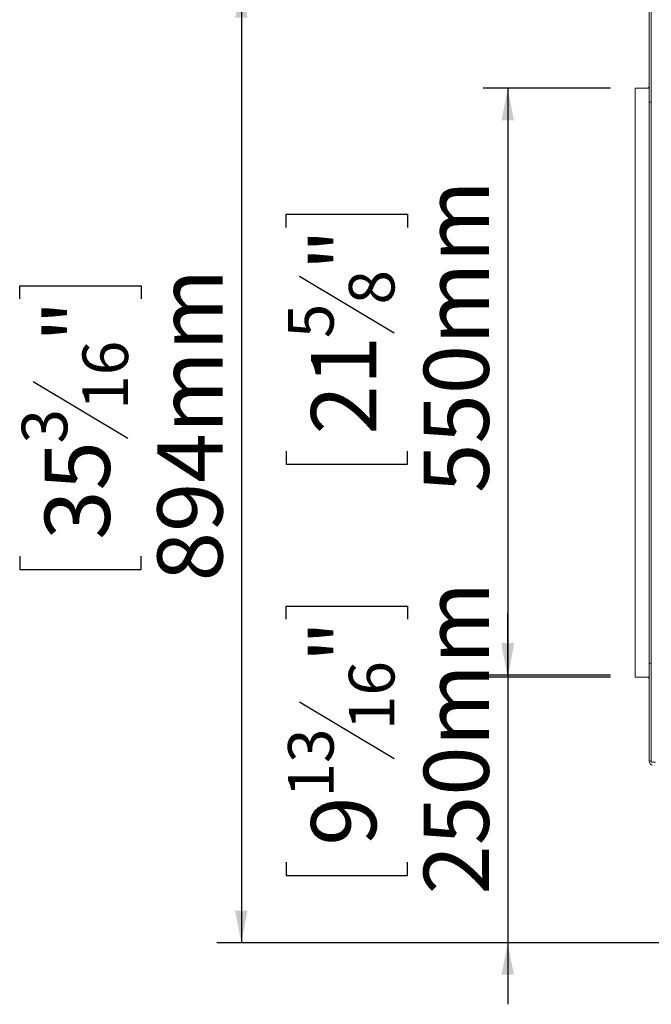
# Model space of a CAD drawing. Units: millimetres. Extents: x 145 to 13454, y 189 to 10070.
# Drawn here: x 8240 to 9522, y 5580 to 7579 of the extents above; entities that cross this region are included whole.
import ezdxf

# ---------------------------------------------------------------- set-up
doc = ezdxf.new("R2010")
doc.units = ezdxf.units.MM
doc.header["$LTSCALE"] = 50
doc.layers.add('FORMAT', color=7, linetype='Continuous')
doc.styles.add('SLDTEXTSTYLE1', font='TXT', dxfattribs={"width": 0.75})
doc.dimstyles.new('SLDDIMSTYLE0', dxfattribs={"dimtxt": 132.291667, "dimasz": 65, "dimexe": 0, "dimexo": 0.0625, "dimgap": 33.072917, "dimtad": 1, "dimdec": 0, "dimlfac": 0.46, "dimrnd": 1e-09, "dimzin": 12, "dimdsep": 46, "dimtxsty": 'SLDTEXTSTYLE1', "dimsah": 1, "dimcen": 0.09, "dimadec": 0, "dimazin": 3, "dimtfac": 1, "dimtdec": 0, "dimtofl": 0, "dimtmove": 0, "dimatfit": 3, "dimfxl": 0, "dimfrac": 2, "dimtolj": 1, "dimtzin": 12, "dimarcsym": 0})
doc.dimstyles.new('SLDDIMSTYLE1', dxfattribs={"dimtxt": 132.291667, "dimasz": 65, "dimexe": 0, "dimexo": 0.0625, "dimgap": 33.072917, "dimtad": 1, "dimdec": 0, "dimlfac": 0.46, "dimrnd": 1e-09, "dimzin": 12, "dimdsep": 46, "dimtxsty": 'SLDTEXTSTYLE1', "dimsah": 1, "dimcen": 0.09, "dimadec": 0, "dimazin": 3, "dimtfac": 1, "dimtdec": 0, "dimtmove": 0, "dimatfit": 0, "dimfxl": 0, "dimfrac": 2, "dimtolj": 1, "dimtzin": 12, "dimarcsym": 0})

# ---------------------------------------------------------------- blocks, each defined once
blk = doc.blocks.new('_D_11')
at = {"layer": 'FORMAT'}
for p, q in [((9439.8, 7439.9), (9180.8, 7439.9)), ((9230.8, 7439.9), (9230.8, 6244.2)), ((8780.6, 7157.3), (8780.6, 7184.1)), ((8780.6, 7184.1), (9027.6, 7184.1)), ((9027.6, 7184.1), (9027.6, 7157.3)), ((8807.9, 7058.4), (9000.3, 6943)), ((8780.6, 6703.3), (8780.6, 6676.4)), ((9027.6, 6676.4), (9027.6, 6703.3)), ((8780.6, 6676.4), (9027.6, 6676.4)), ((9439.8, 6244.2), (9180.8, 6244.2))]:
    blk.add_line(p, q, dxfattribs=at)
for points in [[(9230.8, 7439.9), (9218.3, 7374.9), (9243.3, 7374.9)], [(9230.8, 6244.2), (9243.3, 6309.2), (9218.3, 6309.2)]]:
    blk.add_solid(points, dxfattribs=at)
at = {"layer": 'FORMAT', "attachment_point": 1, "rotation": 90, "style": 'SLDTEXTSTYLE1'}
for s, insert, char_height in [('550mm', (9060.2, 6618.3), 132.29), ('"', (8831.5, 7069.1), 132.3), ('8', (8908.2, 7000.7), 92.6), ('5', (8784.7, 6932.3), 92.6), ('21', (8831.5, 6736.8), 132.29)]:
    blk.add_mtext(s, dxfattribs=dict(at, insert=insert, char_height=char_height))
blk = doc.blocks.new('_D_12')
at = {"layer": 'FORMAT'}
for p, q in [((9602.9, 7648.2), (8639.8, 7648.2)), ((8689.8, 7648.2), (8689.8, 5705.1)), ((8239.7, 7012), (8239.7, 7038.8)), ((8239.7, 7038.8), (8486.6, 7038.8)), ((8486.6, 7038.8), (8486.6, 7012)), ((8266.9, 6844.7), (8459.3, 6729.3)), ((8239.7, 6489.6), (8239.7, 6462.7)), ((8486.6, 6462.7), (8486.6, 6489.6)), ((8239.7, 6462.7), (8486.6, 6462.7)), ((9734.4, 5705.1), (8639.8, 5705.1))]:
    blk.add_line(p, q, dxfattribs=at)
for points in [[(8689.8, 7648.2), (8677.3, 7583.2), (8702.3, 7583.2)], [(8689.8, 5705.1), (8702.3, 5770.1), (8677.3, 5770.1)]]:
    blk.add_solid(points, dxfattribs=at)
at = {"layer": 'FORMAT', "attachment_point": 1, "rotation": 90, "style": 'SLDTEXTSTYLE1'}
for s, insert, char_height in [('894mm', (8519.3, 6438.8), 132.29), ('"', (8290.5, 6923.9), 132.3), ('16', (8367.2, 6787), 92.6), ('3', (8243.8, 6718.6), 92.6), ('35', (8290.5, 6523.1), 132.29)]:
    blk.add_mtext(s, dxfattribs=dict(at, insert=insert, char_height=char_height))
blk = doc.blocks.new('_D_13')
at = {"layer": 'FORMAT'}
for p, q in [((8780.6, 6361.7), (8780.6, 6388.6)), ((8780.6, 6388.6), (9027.6, 6388.6)), ((9027.6, 6388.6), (9027.6, 6361.7)), ((9230.8, 6248.6), (9230.8, 6373.6)), ((9439.8, 6248.6), (9180.8, 6248.6)), ((9230.8, 6248.6), (9230.8, 5705.1)), ((8807.9, 6194.5), (9000.3, 6079)), ((8780.6, 5868.6), (8780.6, 5841.8)), ((9027.6, 5841.8), (9027.6, 5868.6)), ((8780.6, 5841.8), (9027.6, 5841.8)), ((9734.4, 5705.1), (9180.8, 5705.1)), ((9230.8, 5705.1), (9230.8, 5580.1))]:
    blk.add_line(p, q, dxfattribs=at)
for points in [[(9230.8, 6248.6), (9243.3, 6313.6), (9218.3, 6313.6)], [(9230.8, 5705.1), (9218.3, 5640.1), (9243.3, 5640.1)]]:
    blk.add_solid(points, dxfattribs=at)
at = {"layer": 'FORMAT', "attachment_point": 1, "rotation": 90, "style": 'SLDTEXTSTYLE1'}
for s, insert, char_height in [('250mm', (9060.2, 5803.2), 132.29), ('"', (8831.5, 6273.6), 132.3), ('16', (8908.2, 6136.7), 92.6), ('13', (8784.7, 5999.9), 92.6), ('9', (8831.5, 5902.1), 132.3)]:
    blk.add_mtext(s, dxfattribs=dict(at, insert=insert, char_height=char_height))

msp = doc.modelspace()

# ---------------------------------------------------------------- linework, layer by layer
at = {"color": 7, "linetype": 'Continuous', "lineweight": 15}
for p, q in [((9518.1, 7610.4), (9518.1, 7411.6)), ((9522.4, 7612.7), (9522.4, 6071.4)), ((9489.8, 7439.9), (9518.1, 7439.9)), ((9489.8, 7439.9), (9489.8, 6244.2)), ((9522.4, 7411.6), (9518.1, 7411.6)), ((9518.1, 6073.7), (9518.1, 6272.5)), ((9522.4, 6272.5), (9518.1, 6272.5)), ((9489.8, 6244.2), (9518.1, 6244.2)), ((9522.4, 6073.7), (9518.1, 6073.7)), ((9522.4, 6071.4), (9531.1, 6071.4))]:
    msp.add_line(p, q, dxfattribs=at)
at = {"color": 8, "linetype": 'Continuous', "lineweight": 15}
msp.add_line((9518.1, 7411.6), (9518.1, 6272.5), dxfattribs=at)
at = {"color": 7, "linetype": 'Continuous', "lineweight": 15}
for centre, radius, start, end in [((9513.7, 7444.2), 4.35, 270, 0), ((9513.7, 6239.9), 4.35, 0, 90), ((9526.8, 6073.7), 8.7, 180, 255)]:
    msp.add_arc(centre, radius, start, end, dxfattribs=at)

# ---------------------------------------------------------------- dimensions: what is measured, and where the dimension line sits
at = {"layer": 'FORMAT'}
for base, p1, p2, dimstyle, picture, middle in [((8689.8, 5705.1), (9652.9, 7648.2), (9784.4, 5705.1), 'SLDDIMSTYLE0', '_D_12', (8689.8, 6750.8)), ((9230.8, 6244.2), (9489.8, 7439.9), (9489.8, 6244.2), 'SLDDIMSTYLE0', '_D_11', (9230.8, 6930.3)), ((9230.8, 5705.1), (9489.8, 6248.6), (9784.4, 5705.1), 'SLDDIMSTYLE1', '_D_13', (9230.8, 6115.2))]:
    dim = msp.add_linear_dim(base=base, p1=p1, p2=p2, angle=90, dimstyle=dimstyle, dxfattribs=at)
    dim.commit()
    dim.dimension.update_dxf_attribs({"geometry": picture, "text_midpoint": middle, "dimtype": 160})

doc.saveas('drawing.dxf')
